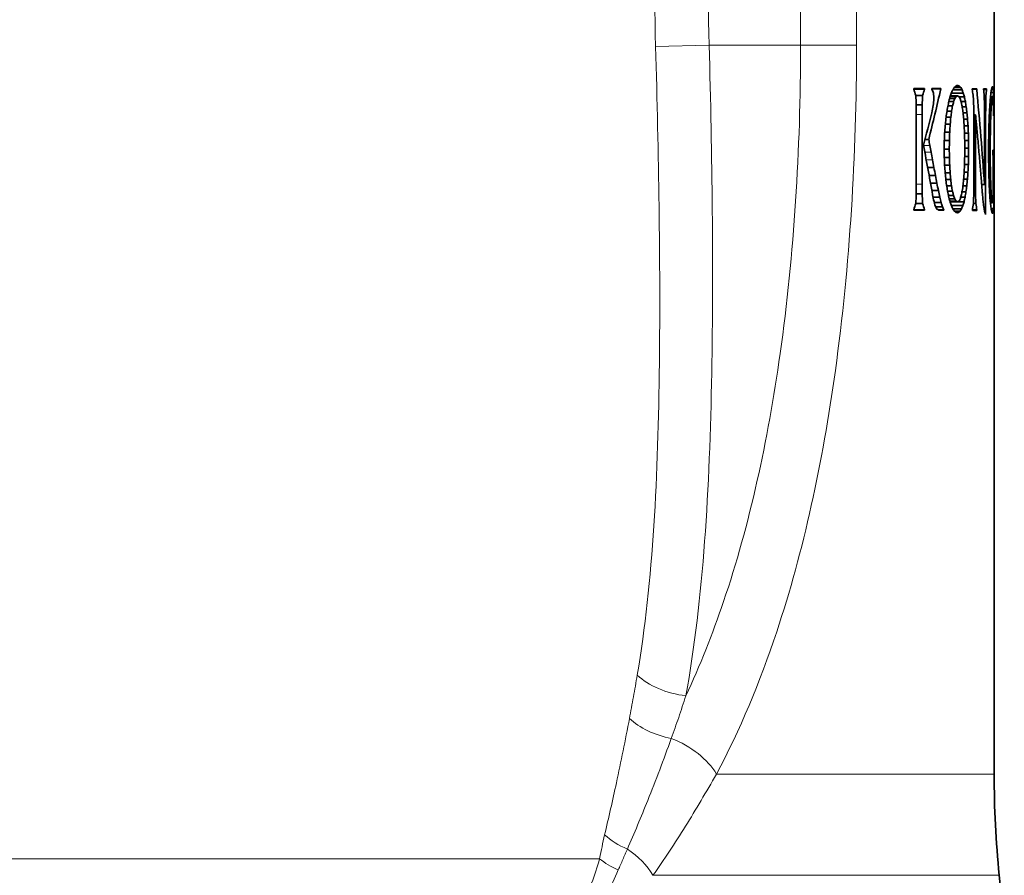
# Model space of a CAD drawing. Units: millimetres. Extents: x 23 to 1672, y 8 to 1214.
# Drawn here: x 528 to 576, y 555 to 598 of the extents above; entities that cross this region are included whole.
import ezdxf

# ---------------------------------------------------------------- set-up
doc = ezdxf.new("R2010")
doc.units = ezdxf.units.MM
doc.header["$LTSCALE"] = 4
doc.layers.add('Visible (ISO)', color=7, linetype='Continuous', lineweight=35)
doc.layers.add('Visible Narrow (ISO)', color=7, linetype='Continuous', lineweight=18)

msp = doc.modelspace()

# ---------------------------------------------------------------- linework, layer by layer
at = {"layer": 'Visible (ISO)'}
for p, q in [((575.9626, 593.7142), (575.9626, 600.1476)), ((572.0014, 594.2533), (572.0014, 594.2804)), ((572.5261, 594.2804), (572.0014, 594.2804)), ((572.0014, 594.2533), (572.5261, 594.2533)), ((572.5261, 594.2804), (572.5261, 594.2533)), ((572.8867, 594.2533), (572.8867, 594.2804)), ((573.3315, 594.2804), (572.8867, 594.2804)), ((572.8867, 594.271), (573.3315, 594.271)), ((573.3315, 594.2804), (573.3315, 594.271)), ((573.9257, 594.2226), (574.3793, 594.2226)), ((574, 594.3393), (574.3137, 594.3393)), ((574.0776, 594.411), (574.2425, 594.411)), ((574.8745, 594.2431), (574.8745, 594.27)), ((575.101, 594.27), (574.8745, 594.27)), ((574.8745, 594.2608), (575.101, 594.2608)), ((575.101, 594.27), (575.101, 594.2608)), ((575.4387, 594.2431), (575.4387, 594.27)), ((575.5836, 594.27), (575.4387, 594.27)), ((575.4387, 594.2431), (575.5836, 594.2431)), ((575.5836, 594.27), (575.5836, 594.2431)), ((575.8306, 594.2294), (575.9239, 594.2294)), ((575.8509, 594.3237), (575.9088, 594.3237)), ((575.8676, 594.3709), (575.891, 594.3709)), ((572.0944, 593.9473), (572.4372, 593.9473)), ((573.7688, 593.7952), (574.0235, 593.7952)), ((573.7951, 593.892), (574.0876, 593.892)), ((573.8066, 593.9253), (574.1561, 593.9253)), ((573.8551, 594.0645), (574.4392, 594.0645)), ((574.2357, 593.8685), (574.4933, 593.8685)), ((575.4712, 593.9369), (575.5554, 593.9369)), ((575.7771, 593.8088), (575.8552, 593.8088)), ((575.7829, 593.8671), (575.8665, 593.8671)), ((575.7846, 593.8852), (575.8758, 593.8852)), ((575.8076, 594.082), (575.9353, 594.082)), ((575.9353, 594.082), (575.9353, 592.9364)), ((572.1236, 593.4735), (572.4102, 593.4735)), ((573.6822, 593.4298), (573.9114, 593.4298)), ((573.7276, 593.6396), (573.9646, 593.6396)), ((574.3327, 593.638), (574.5416, 593.638)), ((574.3871, 593.3766), (574.5838, 593.3766)), ((575.4825, 593.5582), (575.5448, 593.5582)), ((575.7409, 593.3337), (575.8143, 593.3337)), ((575.7549, 593.548), (575.8286, 593.548)), ((575.7676, 593.7044), (575.8424, 593.7044)), ((572.1247, 589.5666), (572.1247, 593.0035)), ((572.4093, 593.0035), (572.4093, 589.5666)), ((573.5927, 592.8661), (573.8252, 592.8661)), ((573.6362, 593.1704), (573.8647, 593.1704)), ((574.4275, 593.0876), (574.62, 593.0876)), ((574.4584, 592.7746), (574.65, 592.7746)), ((574.9567, 589.4567), (574.9567, 593.2019)), ((574.9567, 592.9848), (575.0445, 592.9848)), ((575.0445, 592.9848), (575.0445, 589.4567)), ((575.484, 589.5584), (575.484, 593.0946)), ((575.484, 593.0946), (575.5433, 593.0946)), ((575.5433, 593.0946), (575.5433, 588.0666)), ((575.726, 593.0557), (575.8005, 593.0557)), ((575.9346, 592.9364), (575.9353, 592.9364)), ((573.555, 592.5215), (573.7935, 592.5215)), ((574.4816, 592.4412), (574.6736, 592.4412)), ((575.6997, 592.2846), (575.7778, 592.2846)), ((575.7117, 592.7079), (575.788, 592.7079)), ((572.5515, 591.7787), (572.7364, 591.7787)), ((573.5255, 592.1412), (573.7702, 592.1412)), ((574.4981, 592.0907), (574.6908, 592.0907)), ((575.6914, 591.7797), (575.771, 591.7797)), ((575.9626, 589.2926), (575.9626, 591.8451)), ((573.4999, 591.2922), (573.7509, 591.2922)), ((573.5064, 591.7299), (573.7558, 591.7299)), ((574.5082, 591.7267), (574.7013, 591.7267)), ((574.5117, 591.3526), (574.7048, 591.3526)), ((573.5052, 590.8897), (573.7554, 590.8897)), ((574.5086, 590.9341), (574.7008, 590.9341)), ((575.6883, 591.1875), (575.7685, 591.1875)), ((575.6894, 590.9263), (575.7692, 590.9263)), ((575.8945, 591.2175), (575.8945, 591.2443)), ((575.9402, 591.2443), (575.8945, 591.2443)), ((575.9402, 591.2443), (575.9402, 588.3641)), ((572.6842, 590.3888), (572.9927, 590.3888)), ((573.521, 590.5012), (573.7689, 590.5012)), ((574.4984, 590.536), (574.689, 590.536)), ((575.6917, 590.5888), (575.7717, 590.5888)), ((572.7561, 589.998), (573.0655, 589.998)), ((573.5463, 590.1335), (573.791, 590.1335)), ((574.4809, 590.1606), (574.6699, 590.1606)), ((575.6974, 590.2053), (575.7773, 590.2053)), ((575.9118, 588.7824), (575.9118, 590.2254)), ((572.8257, 589.6163), (573.1389, 589.6163)), ((573.58, 589.7931), (573.8216, 589.7931)), ((573.6205, 589.4868), (573.8602, 589.4868)), ((574.4226, 589.4867), (574.6111, 589.4867)), ((574.456, 589.81), (574.6438, 589.81)), ((574.9567, 589.4567), (575.0445, 589.4567)), ((575.3477, 589.5584), (575.484, 589.5584)), ((575.7079, 589.8062), (575.7868, 589.8062)), ((575.7229, 589.422), (575.8008, 589.422)), ((575.9617, 589.4663), (575.9624, 589.4663)), ((572.1235, 589.0922), (572.4102, 589.0922)), ((572.8904, 589.257), (573.2118, 589.257)), ((572.9482, 588.9333), (573.2827, 588.9333)), ((573.6653, 589.2213), (573.9064, 589.2213)), ((573.7107, 589.0031), (573.96, 589.0031)), ((574.3162, 588.9308), (574.527, 588.9308)), ((574.3782, 589.1929), (574.572, 589.1929)), ((574.9542, 588.9924), (575.0465, 588.9924)), ((575.7421, 589.0828), (575.8197, 589.0828)), ((575.9619, 589.1419), (575.9625, 589.1419)), ((572.0949, 588.6178), (572.4372, 588.6178)), ((573.0128, 588.6585), (573.3507, 588.6585)), ((573.0878, 588.4457), (573.4145, 588.4457)), ((573.7507, 588.839), (574.0202, 588.839)), ((573.7793, 588.7356), (574.0868, 588.7356)), ((573.7892, 588.6997), (574.1592, 588.6997)), ((573.8548, 588.5112), (574.4202, 588.5112)), ((574.1647, 588.7028), (574.4763, 588.7028)), ((574.9372, 588.6115), (575.062, 588.6115)), ((575.7618, 588.8192), (575.8434, 588.8192)), ((575.7719, 588.7045), (575.8623, 588.7045)), ((575.7778, 588.6457), (575.8883, 588.6457)), ((575.9626, 560.4841), (575.9626, 588.3797)), ((572.0014, 588.2803), (572.0014, 588.3082)), ((572.0014, 588.3082), (572.5261, 588.3082)), ((572.0014, 588.2803), (572.5261, 588.2803)), ((572.5261, 588.3082), (572.5261, 588.2803)), ((573.1963, 588.3082), (573.4731, 588.3082)), ((573.2421, 588.2803), (573.4731, 588.2803)), ((573.4731, 588.3082), (573.4731, 588.2803)), ((573.9252, 588.3581), (574.3591, 588.3581)), ((573.9983, 588.246), (574.2933, 588.246)), ((574.0735, 588.177), (574.2233, 588.177)), ((574.8904, 588.272), (574.8904, 588.299)), ((574.8904, 588.299), (575.1046, 588.299)), ((574.8904, 588.272), (575.1046, 588.272)), ((575.1046, 588.299), (575.1046, 588.272)), ((575.8134, 588.3641), (575.9402, 588.3641)), ((575.8288, 588.2764), (575.9298, 588.2764)), ((575.8471, 588.1975), (575.9147, 588.1975)), ((575.8667, 588.1423), (575.897, 588.1423))]:
    msp.add_line(p, q, dxfattribs=at)
for centre, start, end in [((625.9626, 560.4841), 180, 185.73197), ((526.4626, 550.4966), 0, 5.73197)]:
    msp.add_arc(centre, 50, start, end, dxfattribs=at)
for points in [[(572.0955, 593.9435), (572.0643, 594.0468), (572.0329, 594.15), (572.0014, 594.2533)], [(572.5261, 594.2533), (572.4966, 594.1513), (572.467, 594.0493), (572.4372, 593.9473)], [(573.3315, 594.271), (573.143, 593.4403), (572.9447, 592.6095), (572.7364, 591.7787)], [(572.9744, 594.0535), (572.9454, 594.1201), (572.9162, 594.1867), (572.8867, 594.2533)], [(573.8633, 594.0883), (573.8874, 594.1398), (573.9113, 594.1912), (573.9349, 594.2426)], [(573.9349, 594.2426), (573.9601, 594.2797), (573.9851, 594.3168), (574.0098, 594.3539)], [(574.0098, 594.3539), (574.0357, 594.3756), (574.0615, 594.3972), (574.0869, 594.4189)], [(574.0869, 594.4189), (574.1135, 594.424), (574.1398, 594.4291), (574.1658, 594.4342)], [(574.1658, 594.4342), (574.1916, 594.4265), (574.2172, 594.4187), (574.2425, 594.411)], [(574.2425, 594.411), (574.2664, 594.3871), (574.2902, 594.3632), (574.3137, 594.3393)], [(574.3137, 594.3393), (574.3358, 594.3004), (574.3576, 594.2615), (574.3793, 594.2226)], [(574.3793, 594.2226), (574.3995, 594.1699), (574.4194, 594.1172), (574.4392, 594.0645)], [(574.9252, 593.9647), (574.9085, 594.0575), (574.8916, 594.1503), (574.8745, 594.2431)], [(575.101, 594.2608), (575.2472, 592.6934), (575.3749, 591.1259), (575.484, 589.5584)], [(575.4712, 593.9369), (575.4605, 594.039), (575.4497, 594.141), (575.4387, 594.2431)], [(575.5836, 594.2431), (575.5744, 594.141), (575.565, 594.039), (575.5554, 593.9369)], [(575.8209, 594.1749), (575.8258, 594.2017), (575.8305, 594.2285), (575.8351, 594.2554)], [(575.8351, 594.2554), (575.8393, 594.2743), (575.8434, 594.2931), (575.8475, 594.312)], [(575.8475, 594.312), (575.8511, 594.3243), (575.8546, 594.3365), (575.858, 594.3487)], [(575.858, 594.3487), (575.8608, 594.3556), (575.8636, 594.3624), (575.8663, 594.3692)], [(575.8663, 594.3692), (575.8684, 594.372), (575.8705, 594.3747), (575.8725, 594.3775)], [(575.8725, 594.3775), (575.879, 594.3753), (575.8852, 594.3731), (575.891, 594.3709)], [(575.891, 594.3709), (575.8973, 594.3552), (575.9033, 594.3394), (575.9088, 594.3237)], [(575.9088, 594.3237), (575.9142, 594.2923), (575.9193, 594.2609), (575.9239, 594.2294)], [(575.9239, 594.2294), (575.928, 594.1803), (575.9318, 594.1312), (575.9353, 594.082)], [(572.1237, 593.4716), (572.1143, 593.6289), (572.1049, 593.7862), (572.0955, 593.9435)], [(572.4372, 593.9473), (572.4282, 593.7894), (572.4192, 593.6314), (572.4102, 593.4735)], [(572.9606, 593.4493), (572.9719, 593.5589), (572.9831, 593.6684), (572.9944, 593.778)], [(572.9944, 593.778), (572.9877, 593.8698), (572.9811, 593.9617), (572.9744, 594.0535)], [(573.7328, 593.6638), (573.7539, 593.7406), (573.7749, 593.8174), (573.7957, 593.8942)], [(573.7957, 593.8942), (573.8184, 593.9589), (573.8409, 594.0236), (573.8633, 594.0883)], [(574.0235, 593.7952), (574.004, 593.7434), (573.9844, 593.6915), (573.9646, 593.6396)], [(574.0876, 593.892), (574.0664, 593.8598), (574.0451, 593.8275), (574.0235, 593.7952)], [(574.1561, 593.9253), (574.1335, 593.9142), (574.1107, 593.9031), (574.0876, 593.892)], [(574.2222, 593.891), (574.2004, 593.9024), (574.1783, 593.9139), (574.1561, 593.9253)], [(574.2816, 593.7916), (574.262, 593.8247), (574.2422, 593.8579), (574.2222, 593.891)], [(574.3345, 593.6324), (574.317, 593.6855), (574.2994, 593.7385), (574.2816, 593.7916)], [(574.4392, 594.0645), (574.4574, 593.9992), (574.4755, 593.9339), (574.4933, 593.8685)], [(574.4933, 593.8685), (574.5095, 593.7917), (574.5256, 593.7148), (574.5416, 593.638)], [(574.95, 593.6376), (574.9418, 593.7466), (574.9335, 593.8556), (574.9252, 593.9647)], [(575.4825, 593.5582), (575.4788, 593.6844), (575.475, 593.8106), (575.4712, 593.9369)], [(575.5554, 593.9369), (575.5519, 593.8106), (575.5484, 593.6844), (575.5448, 593.5582)], [(575.7541, 593.5376), (575.76, 593.6091), (575.7658, 593.6805), (575.7714, 593.7519)], [(575.7714, 593.7519), (575.7773, 593.8103), (575.7831, 593.8686), (575.7887, 593.927)], [(575.7887, 593.927), (575.7944, 593.9736), (575.7999, 594.0201), (575.8053, 594.0667)], [(575.8053, 594.0667), (575.8107, 594.1028), (575.8159, 594.1388), (575.8209, 594.1749)], [(575.8552, 593.8088), (575.8511, 593.774), (575.8468, 593.7392), (575.8424, 593.7044)], [(575.8665, 593.8671), (575.8628, 593.8477), (575.8591, 593.8282), (575.8552, 593.8088)], [(575.8758, 593.8852), (575.8728, 593.8792), (575.8697, 593.8731), (575.8665, 593.8671)], [(575.8995, 593.8155), (575.8922, 593.8387), (575.8843, 593.862), (575.8758, 593.8852)], [(575.9153, 593.6202), (575.9104, 593.6853), (575.9052, 593.7504), (575.8995, 593.8155)], [(575.9625, 593.5949), (575.9626, 593.6347), (575.9626, 593.6745), (575.9626, 593.7142)], [(572.1247, 593.0035), (572.1244, 593.1595), (572.1241, 593.3156), (572.1237, 593.4716)], [(572.4102, 593.4735), (572.4099, 593.3168), (572.4096, 593.1602), (572.4093, 593.0035)], [(572.8856, 593.0899), (572.9108, 593.2097), (572.9357, 593.3295), (572.9606, 593.4493)], [(573.6252, 593.1067), (573.6421, 593.2046), (573.659, 593.3024), (573.6757, 593.4002)], [(573.6757, 593.4002), (573.6949, 593.4881), (573.7139, 593.5759), (573.7328, 593.6638)], [(573.9114, 593.4298), (573.8959, 593.3434), (573.8804, 593.2569), (573.8647, 593.1704)], [(573.9646, 593.6396), (573.947, 593.5697), (573.9292, 593.4998), (573.9114, 593.4298)], [(574.3807, 593.4188), (574.3654, 593.49), (574.35, 593.5612), (574.3345, 593.6324)], [(574.4202, 593.1561), (574.4071, 593.2437), (574.3939, 593.3312), (574.3807, 593.4188)], [(574.5416, 593.638), (574.5558, 593.5509), (574.5698, 593.4637), (574.5838, 593.3766)], [(574.5838, 593.3766), (574.5959, 593.2802), (574.608, 593.1839), (574.62, 593.0876)], [(574.9567, 593.2019), (574.9544, 593.3471), (574.9522, 593.4923), (574.95, 593.6376)], [(575.484, 593.0946), (575.4835, 593.2491), (575.483, 593.4036), (575.4825, 593.5582)], [(575.5448, 593.5582), (575.5443, 593.4036), (575.5438, 593.2491), (575.5433, 593.0946)], [(575.7218, 592.976), (575.7271, 593.0774), (575.7323, 593.1788), (575.7373, 593.2803)], [(575.7373, 593.2803), (575.743, 593.3661), (575.7486, 593.4519), (575.7541, 593.5376)], [(575.8143, 593.3337), (575.8098, 593.2411), (575.8052, 593.1484), (575.8005, 593.0557)], [(575.8286, 593.548), (575.8239, 593.4766), (575.8192, 593.4052), (575.8143, 593.3337)], [(575.8424, 593.7044), (575.8379, 593.6523), (575.8333, 593.6001), (575.8286, 593.548)], [(575.9263, 593.3202), (575.9229, 593.4202), (575.9192, 593.5202), (575.9153, 593.6202)], [(575.9346, 592.9364), (575.932, 593.0643), (575.9293, 593.1922), (575.9263, 593.3202)], [(575.9621, 592.7768), (575.9621, 592.9269), (575.9622, 593.077), (575.9622, 593.2272)], [(575.9622, 593.2272), (575.9624, 593.3497), (575.9625, 593.4723), (575.9625, 593.5949)], [(572.4765, 591.4934), (572.6171, 592.0256), (572.7534, 592.5577), (572.8856, 593.0899)], [(573.5471, 592.4436), (573.5588, 592.558), (573.5704, 592.6724), (573.582, 592.7868)], [(573.582, 592.7868), (573.5965, 592.8935), (573.6109, 593.0001), (573.6252, 593.1067)], [(573.8252, 592.8661), (573.8147, 592.7512), (573.8041, 592.6364), (573.7935, 592.5215)], [(573.8647, 593.1704), (573.8516, 593.069), (573.8385, 592.9676), (573.8252, 592.8661)], [(574.4528, 592.8496), (574.442, 592.9518), (574.4311, 593.0539), (574.4202, 593.1561)], [(574.4785, 592.5046), (574.4699, 592.6196), (574.4614, 592.7346), (574.4528, 592.8496)], [(574.62, 593.0876), (574.63, 592.9833), (574.64, 592.8789), (574.65, 592.7746)], [(574.65, 592.7746), (574.6579, 592.6635), (574.6658, 592.5523), (574.6736, 592.4412)], [(575.0706, 592.7139), (575.0619, 592.8042), (575.0532, 592.8945), (575.0445, 592.9848)], [(575.7084, 592.621), (575.7129, 592.7393), (575.7174, 592.8576), (575.7218, 592.976)], [(575.8005, 593.0557), (575.7964, 592.9398), (575.7923, 592.8238), (575.788, 592.7079)], [(575.9622, 592.4344), (575.9621, 592.5485), (575.9621, 592.6627), (575.9621, 592.7768)], [(573.5212, 592.0805), (573.5299, 592.2016), (573.5385, 592.3226), (573.5471, 592.4436)], [(573.7935, 592.5215), (573.7857, 592.3947), (573.778, 592.268), (573.7702, 592.1412)], [(574.4971, 592.1265), (574.4909, 592.2526), (574.4847, 592.3786), (574.4785, 592.5046)], [(574.6736, 592.4412), (574.6794, 592.3243), (574.6851, 592.2075), (574.6908, 592.0907)], [(575.1023, 592.3788), (575.0918, 592.4905), (575.0813, 592.6022), (575.0706, 592.7139)], [(575.138, 591.9956), (575.1262, 592.1234), (575.1143, 592.2511), (575.1023, 592.3788)], [(575.6978, 592.2113), (575.7014, 592.3479), (575.7049, 592.4844), (575.7084, 592.621)], [(575.7778, 592.2846), (575.7756, 592.1163), (575.7733, 591.948), (575.771, 591.7797)], [(575.788, 592.7079), (575.7847, 592.5668), (575.7813, 592.4257), (575.7778, 592.2846)], [(575.9624, 592.1414), (575.9623, 592.2391), (575.9622, 592.3368), (575.9622, 592.4344)], [(572.7364, 591.7787), (572.7551, 591.6804), (572.7738, 591.582), (572.7923, 591.4837)], [(573.5052, 591.7008), (573.5105, 591.8274), (573.5159, 591.954), (573.5212, 592.0805)], [(573.7702, 592.1412), (573.7654, 592.0041), (573.7606, 591.867), (573.7558, 591.7299)], [(574.5084, 591.7206), (574.5046, 591.8559), (574.5008, 591.9912), (574.4971, 592.1265)], [(574.6908, 592.0907), (574.6943, 591.9693), (574.6978, 591.848), (574.7013, 591.7267)], [(575.1758, 591.5803), (575.1633, 591.7187), (575.1507, 591.8572), (575.138, 591.9956)], [(575.6908, 591.7432), (575.6931, 591.8992), (575.6955, 592.0553), (575.6978, 592.2113)], [(575.771, 591.7797), (575.7702, 591.5823), (575.7694, 591.3849), (575.7685, 591.1875)], [(575.9626, 591.8912), (575.9625, 591.9746), (575.9625, 592.058), (575.9624, 592.1414)], [(575.9626, 591.8451), (575.9626, 591.8605), (575.9626, 591.8758), (575.9626, 591.8912)], [(572.9581, 588.8777), (572.8034, 589.7496), (572.6429, 590.6215), (572.4765, 591.4934)], [(572.7923, 591.4837), (572.8132, 591.3708), (572.834, 591.2578), (572.8547, 591.1449)], [(573.4997, 591.3078), (573.5015, 591.4388), (573.5033, 591.5698), (573.5052, 591.7008)], [(573.5052, 590.8883), (573.5034, 591.0281), (573.5015, 591.168), (573.4997, 591.3078)], [(573.7558, 591.7299), (573.7541, 591.584), (573.7525, 591.4381), (573.7509, 591.2922)], [(573.7509, 591.2922), (573.7524, 591.158), (573.7539, 591.0238), (573.7554, 590.8897)], [(574.5076, 590.8286), (574.5091, 590.9831), (574.5107, 591.1376), (574.5122, 591.2922)], [(574.5122, 591.2922), (574.5109, 591.435), (574.5097, 591.5778), (574.5084, 591.7206)], [(574.7048, 591.3526), (574.7035, 591.2131), (574.7021, 591.0736), (574.7008, 590.9341)], [(574.7013, 591.7267), (574.7024, 591.602), (574.7036, 591.4773), (574.7048, 591.3526)], [(575.2141, 591.1488), (575.2015, 591.2926), (575.1887, 591.4365), (575.1758, 591.5803)], [(575.6882, 591.2128), (575.689, 591.3896), (575.6899, 591.5664), (575.6908, 591.7432)], [(572.8547, 591.1449), (572.8773, 591.0217), (572.8997, 590.8986), (572.922, 590.7755)], [(573.5214, 590.491), (573.516, 590.6235), (573.5106, 590.7559), (573.5052, 590.8883)], [(573.7554, 590.8897), (573.7599, 590.7602), (573.7644, 590.6307), (573.7689, 590.5012)], [(574.4938, 590.3913), (574.4984, 590.537), (574.503, 590.6828), (574.5076, 590.8286)], [(574.7008, 590.9341), (574.6969, 590.8014), (574.6929, 590.6687), (574.689, 590.536)], [(575.2516, 590.7171), (575.2393, 590.861), (575.2268, 591.0049), (575.2141, 591.1488)], [(575.6905, 590.6691), (575.6897, 590.8503), (575.689, 591.0315), (575.6882, 591.2128)], [(575.7685, 591.1875), (575.7687, 591.1004), (575.769, 591.0134), (575.7692, 590.9263)], [(575.7692, 590.9263), (575.77, 590.8138), (575.7709, 590.7013), (575.7717, 590.5888)], [(575.9061, 590.9805), (575.9024, 591.0595), (575.8986, 591.1385), (575.8945, 591.2175)], [(575.9108, 590.6326), (575.9093, 590.7486), (575.9077, 590.8645), (575.9061, 590.9805)], [(572.922, 590.7755), (572.9457, 590.6466), (572.9693, 590.5177), (572.9927, 590.3888)], [(572.9927, 590.3888), (573.0171, 590.2585), (573.0414, 590.1282), (573.0655, 589.998)], [(573.5473, 590.1181), (573.5387, 590.2424), (573.53, 590.3667), (573.5214, 590.491)], [(573.7689, 590.5012), (573.7763, 590.3787), (573.7837, 590.2561), (573.791, 590.1335)], [(574.4713, 589.9877), (574.4788, 590.1223), (574.4863, 590.2568), (574.4938, 590.3913)], [(574.689, 590.536), (574.6826, 590.4109), (574.6763, 590.2857), (574.6699, 590.1606)], [(575.2868, 590.3012), (575.2752, 590.4398), (575.2635, 590.5785), (575.2516, 590.7171)], [(575.6976, 590.1934), (575.6952, 590.352), (575.6929, 590.5105), (575.6905, 590.6691)], [(575.7717, 590.5888), (575.7736, 590.4609), (575.7755, 590.3331), (575.7773, 590.2053)], [(575.9118, 590.2254), (575.9115, 590.3612), (575.9112, 590.4969), (575.9108, 590.6326)], [(573.0655, 589.998), (573.0901, 589.8707), (573.1146, 589.7435), (573.1389, 589.6163)], [(573.5822, 589.7713), (573.5706, 589.8869), (573.559, 590.0025), (573.5473, 590.1181)], [(573.791, 590.1335), (573.8012, 590.0201), (573.8114, 589.9066), (573.8216, 589.7931)], [(574.4401, 589.6256), (574.4505, 589.7463), (574.4609, 589.867), (574.4713, 589.9877)], [(574.6699, 590.1606), (574.6612, 590.0437), (574.6525, 589.9269), (574.6438, 589.81)], [(575.3186, 589.9171), (575.3081, 590.0452), (575.2975, 590.1732), (575.2868, 590.3012)], [(575.3459, 589.5809), (575.3369, 589.693), (575.3278, 589.805), (575.3186, 589.9171)], [(575.7086, 589.7813), (575.7049, 589.9187), (575.7013, 590.0561), (575.6976, 590.1934)], [(575.7773, 590.2053), (575.7805, 590.0723), (575.7837, 589.9392), (575.7868, 589.8062)], [(575.9615, 589.8284), (575.9616, 589.8303), (575.9616, 589.8321), (575.9616, 589.8339)], [(575.9621, 588.4789), (575.962, 588.9288), (575.9618, 589.3786), (575.9615, 589.8284)], [(575.9616, 589.8339), (575.962, 589.7114), (575.9623, 589.5888), (575.9624, 589.4663)], [(572.1237, 589.096), (572.1241, 589.2529), (572.1244, 589.4097), (572.1247, 589.5666)], [(572.4093, 589.5666), (572.4096, 589.4084), (572.4099, 589.2503), (572.4102, 589.0922)], [(573.1389, 589.6163), (573.1634, 589.4965), (573.1876, 589.3768), (573.2118, 589.257)], [(573.6251, 589.4527), (573.6109, 589.5589), (573.5966, 589.6651), (573.5822, 589.7713)], [(573.6752, 589.1642), (573.6586, 589.2604), (573.6419, 589.3565), (573.6251, 589.4527)], [(573.8216, 589.7931), (573.8345, 589.691), (573.8474, 589.5889), (573.8602, 589.4868)], [(573.8602, 589.4868), (573.8757, 589.3983), (573.8911, 589.3098), (573.9064, 589.2213)], [(574.4005, 589.3124), (574.4138, 589.4168), (574.427, 589.5212), (574.4401, 589.6256)], [(574.6111, 589.4867), (574.5981, 589.3888), (574.5851, 589.2908), (574.572, 589.1929)], [(574.6438, 589.81), (574.6329, 589.7022), (574.622, 589.5945), (574.6111, 589.4867)], [(574.9542, 588.9924), (574.955, 589.1472), (574.9559, 589.3019), (574.9567, 589.4567)], [(575.0445, 589.4567), (575.0451, 589.3019), (575.0458, 589.1472), (575.0465, 588.9924)], [(575.3676, 589.3083), (575.3604, 589.3992), (575.3532, 589.49), (575.3459, 589.5809)], [(575.7226, 589.4281), (575.718, 589.5458), (575.7133, 589.6635), (575.7086, 589.7813)], [(575.7387, 589.1292), (575.7334, 589.2288), (575.728, 589.3284), (575.7226, 589.4281)], [(575.7868, 589.8062), (575.7916, 589.6781), (575.7962, 589.55), (575.8008, 589.422)], [(575.8008, 589.422), (575.8073, 589.3089), (575.8136, 589.1959), (575.8197, 589.0828)], [(575.9624, 589.4663), (575.9626, 589.3581), (575.9626, 589.25), (575.9625, 589.1419)], [(572.0955, 588.6197), (572.1049, 588.7785), (572.1143, 588.9373), (572.1237, 589.096)], [(572.4102, 589.0922), (572.4192, 588.9341), (572.4282, 588.776), (572.4372, 588.6178)], [(573.0417, 588.5418), (573.014, 588.6538), (572.9861, 588.7657), (572.9581, 588.8777)], [(573.2118, 589.257), (573.2356, 589.1491), (573.2592, 589.0412), (573.2827, 588.9333)], [(573.2827, 588.9333), (573.3055, 588.8417), (573.3282, 588.7501), (573.3507, 588.6585)], [(573.7315, 588.9079), (573.7128, 588.9933), (573.6941, 589.0788), (573.6752, 589.1642)], [(573.7931, 588.6855), (573.7727, 588.7596), (573.7521, 588.8338), (573.7315, 588.9079)], [(573.9064, 589.2213), (573.9244, 589.1485), (573.9422, 589.0758), (573.96, 589.0031)], [(573.96, 589.0031), (573.9802, 588.9484), (574.0003, 588.8937), (574.0202, 588.839)], [(574.2318, 588.7417), (574.2535, 588.7821), (574.275, 588.8225), (574.2963, 588.8629)], [(574.2963, 588.8629), (574.3152, 588.9272), (574.3339, 588.9914), (574.3525, 589.0556)], [(574.3525, 589.0556), (574.3686, 589.1412), (574.3846, 589.2268), (574.4005, 589.3124)], [(574.527, 588.9308), (574.5103, 588.8548), (574.4933, 588.7788), (574.4763, 588.7028)], [(574.572, 589.1929), (574.5571, 589.1055), (574.5421, 589.0182), (574.527, 588.9308)], [(574.9372, 588.6115), (574.9429, 588.7385), (574.9486, 588.8654), (574.9542, 588.9924)], [(575.0465, 588.9924), (575.0517, 588.8654), (575.0568, 588.7385), (575.062, 588.6115)], [(575.3829, 589.1156), (575.3778, 589.1798), (575.3727, 589.2441), (575.3676, 589.3083)], [(575.3907, 589.0186), (575.3881, 589.0509), (575.3855, 589.0833), (575.3829, 589.1156)], [(575.4184, 588.7279), (575.4093, 588.8248), (575.4001, 588.9217), (575.3907, 589.0186)], [(575.7563, 588.8802), (575.7505, 588.9632), (575.7447, 589.0462), (575.7387, 589.1292)], [(575.7744, 588.6763), (575.7685, 588.7443), (575.7624, 588.8122), (575.7563, 588.8802)], [(575.8197, 589.0828), (575.828, 588.9949), (575.8358, 588.9071), (575.8434, 588.8192)], [(575.9625, 589.1419), (575.9624, 589.0928), (575.9622, 589.0436), (575.9619, 588.9945)], [(572.0014, 588.3082), (572.0329, 588.412), (572.0643, 588.5159), (572.0955, 588.6197)], [(572.4372, 588.6178), (572.467, 588.5146), (572.4966, 588.4114), (572.5261, 588.3082)], [(573.136, 588.3447), (573.1048, 588.4104), (573.0733, 588.4761), (573.0417, 588.5418)], [(573.3507, 588.6585), (573.3721, 588.5875), (573.3934, 588.5166), (573.4145, 588.4457)], [(573.4145, 588.4457), (573.4342, 588.3998), (573.4537, 588.354), (573.4731, 588.3082)], [(573.859, 588.4992), (573.8372, 588.5613), (573.8152, 588.6234), (573.7931, 588.6855)], [(573.9285, 588.3509), (573.9055, 588.4004), (573.8824, 588.4498), (573.859, 588.4992)], [(574.0202, 588.839), (574.0426, 588.8045), (574.0648, 588.77), (574.0868, 588.7356)], [(574.0868, 588.7356), (574.1112, 588.7236), (574.1353, 588.7116), (574.1592, 588.6997)], [(574.1592, 588.6997), (574.1836, 588.7137), (574.2079, 588.7277), (574.2318, 588.7417)], [(574.4202, 588.5112), (574.4, 588.4602), (574.3796, 588.4091), (574.3591, 588.3581)], [(574.4763, 588.7028), (574.4578, 588.6389), (574.4391, 588.5751), (574.4202, 588.5112)], [(574.8904, 588.299), (574.9062, 588.4032), (574.9218, 588.5073), (574.9372, 588.6115)], [(575.062, 588.6115), (575.0764, 588.5073), (575.0906, 588.4032), (575.1046, 588.299)], [(575.4523, 588.4561), (575.4412, 588.5467), (575.4299, 588.6373), (575.4184, 588.7279)], [(575.4936, 588.2276), (575.4801, 588.3038), (575.4663, 588.3799), (575.4523, 588.4561)], [(575.7923, 588.5132), (575.7865, 588.5676), (575.7805, 588.622), (575.7744, 588.6763)], [(575.8096, 588.3862), (575.804, 588.4286), (575.7982, 588.4709), (575.7923, 588.5132)], [(575.8257, 588.2908), (575.8205, 588.3226), (575.8151, 588.3544), (575.8096, 588.3862)], [(575.8434, 588.8192), (575.8499, 588.781), (575.8563, 588.7427), (575.8623, 588.7045)], [(575.8623, 588.7045), (575.8716, 588.6849), (575.8803, 588.6653), (575.8883, 588.6457)], [(575.8883, 588.6457), (575.8969, 588.6913), (575.9047, 588.7369), (575.9118, 588.7824)], [(575.9626, 588.3797), (575.9626, 588.4128), (575.9624, 588.4459), (575.9621, 588.4789)], [(573.2421, 588.2803), (573.2071, 588.3018), (573.1717, 588.3232), (573.136, 588.3447)], [(574.0006, 588.2426), (573.9768, 588.2787), (573.9527, 588.3148), (573.9285, 588.3509)], [(574.0745, 588.1761), (574.0501, 588.1983), (574.0255, 588.2204), (574.0006, 588.2426)], [(574.1494, 588.1535), (574.1247, 588.1611), (574.0997, 588.1686), (574.0745, 588.1761)], [(574.2233, 588.177), (574.1989, 588.1692), (574.1743, 588.1614), (574.1494, 588.1535)], [(574.2933, 588.246), (574.2702, 588.223), (574.2468, 588.2), (574.2233, 588.177)], [(574.3591, 588.3581), (574.3374, 588.3207), (574.3154, 588.2834), (574.2933, 588.246)], [(575.5433, 588.0666), (575.5272, 588.1203), (575.5106, 588.1739), (575.4936, 588.2276)], [(575.8402, 588.2224), (575.8355, 588.2452), (575.8306, 588.268), (575.8257, 588.2908)], [(575.8528, 588.1764), (575.8487, 588.1917), (575.8445, 588.207), (575.8402, 588.2224)], [(575.8633, 588.1483), (575.8599, 588.1577), (575.8564, 588.167), (575.8528, 588.1764)], [(575.8716, 588.1335), (575.8689, 588.1384), (575.8661, 588.1434), (575.8633, 588.1483)], [(575.8776, 588.1275), (575.8756, 588.1295), (575.8736, 588.1315), (575.8716, 588.1335)], [(575.881, 588.1257), (575.8799, 588.1263), (575.8787, 588.1269), (575.8776, 588.1275)], [(575.897, 588.1423), (575.892, 588.1368), (575.8866, 588.1312), (575.881, 588.1257)], [(575.9147, 588.1975), (575.9092, 588.1791), (575.9034, 588.1607), (575.897, 588.1423)], [(575.9298, 588.2764), (575.9252, 588.2501), (575.9202, 588.2238), (575.9147, 588.1975)], [(575.9402, 588.3641), (575.9371, 588.3349), (575.9336, 588.3056), (575.9298, 588.2764)]]:
    msp.add_open_spline(points, degree=3, dxfattribs=at)
at = {"layer": 'Visible Narrow (ISO)'}
for p, q in [((569.1766, 596.4307), (569.1766, 659.9951)), ((566.4176, 633.2535), (566.4176, 596.4307)), ((561.9114, 596.4307), (559.2719, 596.3554)), ((566.4176, 596.4307), (561.9114, 596.4307)), ((566.4176, 596.4307), (569.1766, 596.4307)), ((572.1247, 593.0035), (572.4093, 593.0035)), ((572.4784, 591.4837), (572.7923, 591.4837)), ((572.5427, 591.1449), (572.8547, 591.1449)), ((572.6122, 590.7755), (572.922, 590.7755)), ((572.1247, 589.5666), (572.4093, 589.5666)), ((575.9626, 560.4841), (562.2665, 560.4841)), ((426.4169, 556.3107), (556.5083, 556.3107)), ((559.1395, 555.4904), (576.2126, 555.4904))]:
    msp.add_line(p, q, dxfattribs=at)
for centre, major_axis, ratio, start_param, end_param in [((560.7603, 566.0904), (2.9464, -0.5644), 0.5765332, 3.8810263, 4.8223827), ((560.3374, 563.9969), (-2.9352, 0.6202), 0.5931619, 0.7735525, 1.5965154), ((559.7528, 560.4841), (-2.6677, 1.3723), 0.5747049, 3.8716879, 4.8945742), ((558.998, 558.3774), (-2.9046, 0.7507), 0.6242913, 0.8652022, 1.339841), ((556.7559, 555.1907), (-2.5308, 1.6109), 0.6489944, 4.0479013, 4.6823333), ((558.724, 557.2289), (-2.9351, 0.6205), 0.6014801, 0.8508951, 1.2453122)]:
    msp.add_ellipse(centre, major_axis=major_axis, ratio=ratio, start_param=start_param, end_param=end_param, dxfattribs=at)
for points, knots in [([(563.8192, 633.97), (562.1531, 627.8589), (560.9215, 621.6261), (559.3912, 609.0425), (559.0934, 602.692), (559.2719, 596.3554)], [-3.7234091, -3.7234091, -3.7234091, -3.7234091, -1.8617046, -1.8617046, 0, 0, 0, 0]), ([(561.9114, 596.4307), (561.7344, 602.6339), (562.0299, 608.8508), (563.5471, 621.1694), (564.768, 627.2711), (566.4176, 633.2535)], [0, 0, 0, 0, 1.8617046, 1.8617046, 3.7234091, 3.7234091, 3.7234091, 3.7234091]), ([(559.2719, 596.3554), (559.4205, 591.0766), (559.5147, 585.7951), (559.3956, 575.2324), (559.1502, 569.994), (558.364, 565.3627)], [-3.2458532, -3.2458532, -3.2458532, -3.2458532, -1.6949151, -1.6949151, 0, 0, 0, 0]), ([(560.7603, 564.34), (561.6288, 569.1354), (561.9364, 574.5594), (562.1336, 585.4962), (562.0588, 590.9649), (561.9114, 596.4307)], [0, 0, 0, 0, 1.6949151, 1.6949151, 3.2458532, 3.2458532, 3.2458532, 3.2458532]), ([(566.4176, 596.4307), (566.4176, 591.2776), (566.1009, 586.1243), (564.8027, 576.8973), (563.9018, 572.7705), (562.0724, 567.3736), (561.4543, 565.8197), (560.7603, 564.34)], [-3.9574561, -3.9574561, -3.9574561, -3.9574561, -2.3272037, -2.3272037, -0.8950783, -0.8950783, -0.2822443, -0.2822443, -0.2822443, -0.2822443]), ([(562.2665, 560.4841), (563.4246, 562.6553), (564.4097, 565.0032), (566.5683, 571.4799), (567.5023, 575.8318), (568.8483, 585.5621), (569.1766, 590.9966), (569.1766, 596.4307)], [0, 0, 0, 0, 0.8950783, 0.8950783, 2.3272037, 2.3272037, 3.9574561, 3.9574561, 3.9574561, 3.9574561]), ([(558.364, 565.3627), (558.3029, 565.0028), (558.2403, 564.6448), (558.1122, 563.9322), (558.0468, 563.5775), (557.9804, 563.2242)], [-0.26346018, -0.26346018, -0.26346018, -0.26346018, -0.13173009, -0.13173009, 0, 0, 0, 0]), ([(560.0451, 562.2405), (560.1688, 562.583), (560.2905, 562.9292), (560.5291, 563.629), (560.646, 563.9826), (560.7603, 564.34)], [0, 0, 0, 0, 0.13173009, 0.13173009, 0.26346018, 0.26346018, 0.26346018, 0.26346018]), ([(557.9804, 563.2242), (557.7785, 562.1503), (557.5641, 561.0916), (557.1503, 559.1853), (556.9545, 558.3337), (556.7577, 557.4838)], [-0.73042455, -0.73042455, -0.73042455, -0.73042455, -0.33001071, -0.33001071, 0, 0, 0, 0]), ([(557.8769, 556.7841), (558.2166, 557.5648), (558.5526, 558.3637), (559.2793, 560.1746), (559.6668, 561.1955), (560.0451, 562.2405)], [0, 0, 0, 0, 0.33001071, 0.33001071, 0.73042455, 0.73042455, 0.73042455, 0.73042455]), ([(559.1395, 555.4904), (559.69, 556.2687), (560.2223, 557.0758), (561.2611, 558.7422), (561.7676, 559.6016), (562.2665, 560.4841)], [0, 0, 0, 0, 0.38563465, 0.38563465, 0.7712693, 0.7712693, 0.7712693, 0.7712693]), ([(556.7577, 557.4838), (556.713, 557.291), (556.6694, 557.0973), (556.5856, 556.7067), (556.5455, 556.5099), (556.5083, 556.3107)], [-0.14973435, -0.14973435, -0.14973435, -0.14973435, -0.07486717, -0.07486717, 0, 0, 0, 0]), ([(557.4318, 555.7546), (557.5047, 555.9249), (557.5788, 556.0956), (557.7276, 556.4387), (557.8024, 556.6109), (557.8769, 556.7841)], [0, 0, 0, 0, 0.07486717, 0.07486717, 0.14973435, 0.14973435, 0.14973435, 0.14973435]), ([(556.5083, 556.3107), (556.2931, 555.493), (555.9863, 554.6903), (555.1842, 553.1739), (554.6874, 552.4621), (554.1058, 551.8264)], [-0.72183855, -0.72183855, -0.72183855, -0.72183855, -0.36091927, -0.36091927, 0, 0, 0, 0]), ([(554.4844, 551.2843), (555.1113, 551.9333), (555.6748, 552.6409), (556.6588, 554.1415), (557.0805, 554.9337), (557.4318, 555.7546)], [0, 0, 0, 0, 0.36091927, 0.36091927, 0.72183855, 0.72183855, 0.72183855, 0.72183855])]:
    msp.add_open_spline(points, degree=3, knots=knots, dxfattribs=at)

doc.saveas('drawing.dxf')
